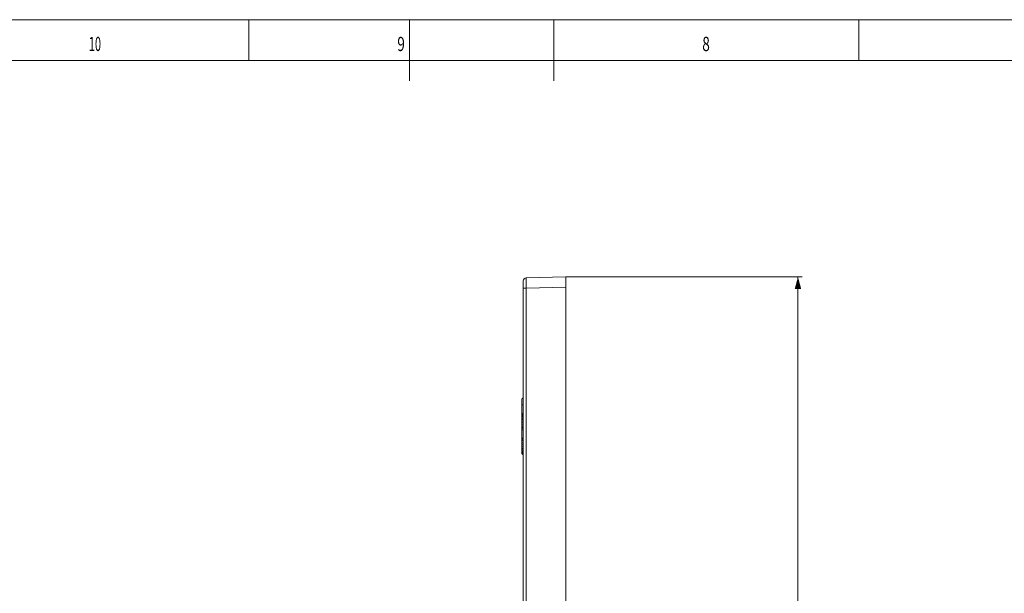
# Model space of a CAD drawing. Units: millimetres. Extents: x 0 to 1189, y 0 to 841.
# Drawn here: x 463 to 705, y 700 to 841 of the extents above; entities that cross this region are included whole.
import ezdxf
from ezdxf.lldxf.tags import DXFTag

# ---------------------------------------------------------------- set-up
doc = ezdxf.new("R2010")
doc.units = ezdxf.units.MM
doc.layers.add('1', color=7, linetype='Continuous', true_color=0xffffff)
doc.layers.add('256', color=7, linetype='Continuous', true_color=0xffffff)
doc.styles.add('Arial', font='Arial')
doc.styles.add('blockfont', font='simplex.shx')
tags = doc.linetypes.add('DASHDOT', pattern=[70, 31, -13, 13, -13]).pattern_tags.tags
tags[10:11] = [DXFTag(74, 4), DXFTag(75, 0), DXFTag(340, '0'), DXFTag(46, 0.0), DXFTag(50, 0.0), DXFTag(44, 0.0), DXFTag(45, 0.0)]
tags[8:9] = [DXFTag(74, 4), DXFTag(75, 0), DXFTag(340, '0'), DXFTag(46, 0.0), DXFTag(50, 0.0), DXFTag(44, 0.0), DXFTag(45, 0.0)]
tags[6:7] = [DXFTag(74, 4), DXFTag(75, 0), DXFTag(340, '0'), DXFTag(46, 0.0), DXFTag(50, 0.0), DXFTag(44, 0.0), DXFTag(45, 0.0)]
tags[4:5] = [DXFTag(74, 4), DXFTag(75, 0), DXFTag(340, '0'), DXFTag(46, 0.0), DXFTag(50, 0.0), DXFTag(44, 0.0), DXFTag(45, 0.0)]
doc.dimstyles.get("Standard").update_dxf_attribs({"dimtxt": 0.18, "dimasz": 0.18, "dimexe": 0.18, "dimexo": 0.0625, "dimgap": 0.09, "dimtad": 0, "dimtih": 1, "dimtoh": 1, "dimdec": 4, "dimzin": 0, "dimdsep": 46, "dimtxsty": 'Standard', "dimcen": 0.09, "dimadec": 0, "dimazin": 0, "dimtfac": 1, "dimtdec": 4, "dimtofl": 0, "dimtmove": 0, "dimatfit": 3, "dimfxl": 0, "dimtolj": 1, "dimtzin": 0, "dimarcsym": 0})

# ---------------------------------------------------------------- blocks, each defined once
blk = doc.blocks.new('_U20')
at = {"layer": '256', "color": 1, "lineweight": 13}
for p, q in [((597.5, 777.76), (655.54, 777.76)), ((654.54, 777.76), (654.54, 569.44)), ((621.71, 569.44), (655.54, 569.44))]:
    blk.add_line(p, q, dxfattribs=at)
at = {"layer": '256', "color": 1, "lineweight": 18}
for points in [[(654.54, 777.76), (655.34, 774.76), (653.74, 774.76)], [(654.54, 569.44), (653.74, 572.44), (655.34, 572.44)]]:
    blk.add_solid(points, dxfattribs=at)
at = {"layer": '256', "color": 7, "linetype": 'Continuous', "lineweight": 13, "insert": (654.16, 670.92), "char_height": 2.5, "attachment_point": 7, "rotation": 90, "line_spacing_factor": 1.047437, "style": 'Arial'}
blk.add_mtext('\\fArial|b0|i0;\\W1.0000;208', dxfattribs=at)

msp = doc.modelspace()

# ---------------------------------------------------------------- linework, layer by layer
at = {"layer": '1', "color": 3, "linetype": 'Continuous', "lineweight": 18}
for p, q in [((587.726, 777.501), (597.495, 777.757)), ((597.495, 777.757), (597.495, 775.258)), ((586.995, 775.002), (586.995, 776.752)), ((586.995, 619.678), (586.995, 775.002)), ((597.495, 775.258), (597.495, 619.687))]:
    msp.add_line(p, q, dxfattribs=at)
at = {"layer": '1', "color": 7, "linetype": 'Continuous', "lineweight": 13}
for p, q in [((587.726, 775.002), (586.995, 775.002)), ((597.495, 775.258), (587.726, 775.002)), ((587.726, 775.002), (587.726, 619.687))]:
    msp.add_line(p, q, dxfattribs=at)
at = {"layer": '1', "color": 3, "linetype": 'Continuous', "lineweight": 18}
msp.add_arc((587.745, 776.752), 0.75, 91.5, 180, dxfattribs=at)
at = {"layer": '1', "color": 7, "linetype": 'Continuous', "lineweight": 13}
msp.add_ellipse((587.745, 775.001), major_axis=(-0.02, 2.5), ratio=0.0078478, start_param=0.0001439, end_param=1.570255, dxfattribs=at)
at = {"layer": '1', "color": 3, "linetype": 'Continuous', "lineweight": 18}
for points, knots in [([(586.995, 748), (586.993, 747.998), (586.99, 747.997), (586.865, 747.927), (586.743, 747.858), (586.62, 747.79)], [0, 0, 0, 0, 0.02, 0.02, 1, 1, 1, 1]), ([(586.995, 746.174), (586.993, 746.176), (586.99, 746.177), (586.865, 746.247), (586.743, 746.316), (586.62, 746.384)], [0, 0, 0, 0, 0.02, 0.02, 1, 1, 1, 1]), ([(586.62, 740.692), (586.62, 740.528), (586.62, 740.363), (586.62, 740.196), (586.62, 740.192), (586.62, 740.189)], [0, 0, 0, 0, 0.9799963, 0.9799963, 1, 1, 1, 1]), ([(586.995, 740.482), (586.955, 740.505), (586.914, 740.527), (586.789, 740.597), (586.705, 740.645), (586.62, 740.692)], [0, 0, 0, 0, 0.3251365, 0.3251365, 1, 1, 1, 1]), ([(586.62, 740.189), (586.62, 740.186), (586.62, 740.182), (586.62, 739.5), (586.62, 738.821), (586.62, 738.139), (586.62, 738.136), (586.62, 738.133)], [0, 0, 0, 0, 0.0048999, 0.0048999, 0.9957944, 0.9957944, 1, 1, 1, 1]), ([(586.62, 738.133), (586.62, 738.13), (586.62, 738.127), (586.62, 737.997), (586.62, 737.87), (586.62, 737.743)], [0, 0, 0, 0, 0.0221376, 0.0221376, 1, 1, 1, 1]), ([(586.995, 737.953), (586.953, 737.929), (586.911, 737.906), (586.786, 737.836), (586.703, 737.789), (586.62, 737.743)], [0, 0, 0, 0, 0.3351022, 0.3351022, 1, 1, 1, 1])]:
    msp.add_open_spline(points, degree=3, knots=knots, dxfattribs=at)
for points in [[(586.62, 747.79), (586.62, 747.321), (586.62, 746.853), (586.62, 746.384)], [(586.62, 744.063), (586.62, 744.837), (586.62, 745.611), (586.62, 746.384)], [(586.995, 744.273), (586.87, 744.203), (586.745, 744.133), (586.62, 744.063)], [(586.995, 744.248), (586.87, 744.178), (586.745, 744.109), (586.62, 744.039)], [(586.995, 744.175), (586.87, 744.105), (586.745, 744.036), (586.62, 743.967)], [(586.62, 744.063), (586.62, 744.055), (586.62, 744.047), (586.62, 744.039)], [(586.995, 744.053), (586.87, 743.985), (586.745, 743.917), (586.62, 743.85)], [(586.62, 744.039), (586.62, 744.015), (586.62, 743.991), (586.62, 743.967)], [(586.62, 743.967), (586.62, 743.928), (586.62, 743.889), (586.62, 743.85)], [(586.995, 743.884), (586.87, 743.819), (586.745, 743.754), (586.62, 743.689)], [(586.62, 743.85), (586.62, 743.796), (586.62, 743.742), (586.62, 743.689)], [(586.62, 743.689), (586.62, 743.621), (586.62, 743.554), (586.62, 743.487)], [(586.995, 743.669), (586.87, 743.609), (586.745, 743.548), (586.62, 743.487)], [(586.62, 743.487), (586.62, 743.407), (586.62, 743.326), (586.62, 743.246)], [(586.995, 743.41), (586.87, 743.355), (586.745, 743.301), (586.62, 743.246)], [(586.62, 743.246), (586.62, 743.153), (586.62, 743.059), (586.62, 742.966)], [(586.995, 743.107), (586.87, 743.06), (586.745, 743.013), (586.62, 742.966)], [(586.62, 742.966), (586.62, 742.859), (586.62, 742.752), (586.62, 742.645)], [(586.995, 742.757), (586.87, 742.72), (586.745, 742.683), (586.62, 742.645)], [(586.62, 742.645), (586.62, 742.523), (586.62, 742.401), (586.62, 742.279)], [(586.995, 742.361), (586.87, 742.333), (586.745, 742.306), (586.62, 742.279)], [(586.62, 742.279), (586.62, 742.14), (586.62, 742.001), (586.62, 741.862)], [(586.995, 741.914), (586.87, 741.896), (586.745, 741.879), (586.62, 741.862)], [(586.62, 741.862), (586.62, 741.705), (586.62, 741.548), (586.62, 741.391)], [(586.995, 741.415), (586.87, 741.407), (586.745, 741.399), (586.62, 741.391)], [(586.62, 741.391), (586.62, 741.211), (586.62, 741.032), (586.62, 740.853)], [(586.995, 740.859), (586.87, 740.857), (586.745, 740.855), (586.62, 740.853)], [(586.62, 740.853), (586.62, 740.799), (586.62, 740.746), (586.62, 740.692)], [(586.995, 740.184), (586.87, 740.185), (586.745, 740.187), (586.62, 740.189)], [(586.995, 738.137), (586.87, 738.136), (586.745, 738.135), (586.62, 738.133)], [(586.62, 737.743), (586.62, 737.682), (586.62, 737.622), (586.62, 737.561)], [(586.62, 737.561), (586.62, 737.364), (586.62, 737.167), (586.62, 736.971)], [(586.995, 737.556), (586.87, 737.558), (586.745, 737.559), (586.62, 737.561)], [(586.62, 736.971), (586.62, 736.8), (586.62, 736.629), (586.62, 736.458)], [(586.995, 736.95), (586.87, 736.957), (586.745, 736.964), (586.62, 736.971)], [(586.62, 736.458), (586.62, 736.31), (586.62, 736.162), (586.62, 736.014)], [(586.995, 736.413), (586.87, 736.428), (586.745, 736.443), (586.62, 736.458)], [(586.62, 736.014), (586.62, 735.887), (586.62, 735.76), (586.62, 735.632)], [(586.995, 735.939), (586.87, 735.964), (586.745, 735.989), (586.62, 736.014)], [(586.62, 735.632), (586.62, 735.524), (586.62, 735.415), (586.62, 735.307)], [(586.995, 735.527), (586.87, 735.562), (586.745, 735.597), (586.62, 735.632)], [(586.62, 735.307), (586.62, 735.214), (586.62, 735.121), (586.62, 735.028)], [(586.995, 735.17), (586.87, 735.216), (586.745, 735.261), (586.62, 735.307)], [(586.62, 735.028), (586.62, 734.95), (586.62, 734.871), (586.62, 734.792)], [(586.995, 734.866), (586.87, 734.92), (586.745, 734.974), (586.62, 735.028)], [(586.62, 734.792), (586.62, 734.727), (586.62, 734.661), (586.62, 734.596)], [(586.995, 734.609), (586.87, 734.67), (586.745, 734.731), (586.62, 734.792)], [(586.62, 734.596), (586.62, 734.544), (586.62, 734.492), (586.62, 734.44)], [(586.995, 734.4), (586.87, 734.465), (586.745, 734.53), (586.62, 734.596)], [(586.62, 734.44), (586.62, 734.403), (586.62, 734.366), (586.62, 734.328)], [(586.995, 734.237), (586.87, 734.305), (586.745, 734.372), (586.62, 734.44)], [(586.62, 734.328), (586.62, 734.306), (586.62, 734.283), (586.62, 734.261)], [(586.995, 734.12), (586.87, 734.19), (586.745, 734.259), (586.62, 734.328)], [(586.62, 734.261), (586.62, 734.253), (586.62, 734.245), (586.62, 734.238)], [(586.995, 734.051), (586.87, 734.121), (586.745, 734.191), (586.62, 734.261)], [(586.995, 734.028), (586.87, 734.098), (586.745, 734.168), (586.62, 734.238)]]:
    msp.add_open_spline(points, degree=3, dxfattribs=at)
at = {"layer": '256', "color": 7, "linetype": 'DASHDOT', "lineweight": 13, "ltscale": 0.2}
msp.add_line((1189, 841), (0, 841), dxfattribs=at)
at = {"layer": '256', "color": 7, "linetype": 'Continuous', "lineweight": 13}
for p, q in [((519.5, 841), (519.5, 831)), ((669.5, 841), (669.5, 831))]:
    msp.add_line(p, q, dxfattribs=at)
at = {"layer": '256', "color": 4, "linetype": 'Continuous', "lineweight": 13}
msp.add_line((559, 841), (559, 826), dxfattribs=at)
at = {"layer": '256', "color": 3, "linetype": 'Continuous', "lineweight": 13}
msp.add_line((594.5, 841), (594.5, 826), dxfattribs=at)
at = {"layer": '256', "color": 6, "linetype": 'Continuous', "lineweight": 13}
msp.add_line((1179, 831), (10, 831), dxfattribs=at)

# ---------------------------------------------------------------- texts
at = {"layer": '256', "color": 7, "linetype": 'Continuous', "lineweight": 13, "char_height": 3.5, "attachment_point": 7, "line_spacing_factor": 0.903614, "style": 'blockfont'}
for s, insert in [('\\W0.5707;10', (480.144, 833.277)), ('\\W0.6989;9', (556.019, 833.277)), ('\\W0.6989;8', (631.019, 833.277))]:
    msp.add_mtext(s, dxfattribs=dict(at, insert=insert))

# ---------------------------------------------------------------- dimensions: what is measured, and where the dimension line sits
at = {"layer": '256', "color": 7, "linetype": 'Continuous', "lineweight": 13}
dim = msp.add_linear_dim(base=(654.54, 569.437), p1=(597.495, 777.757), p2=(619.713, 569.437), angle=90, dimstyle='Standard', override={"dimtxt": 2.5, "dimasz": 3, "dimexe": 1, "dimexo": 0, "dimgap": 1.25, "dimtad": 1, "dimtih": 0, "dimtoh": 0, "dimdec": 0, "dimlfac": 1, "dimzin": 8, "dimdsep": 46, "dimlunit": 2, "dimtxsty": 'Arial', "dimsah": 1, "dimse1": 0, "dimse2": 0, "dimsd1": 0, "dimsd2": 0, "dimclrd": 1, "dimclre": 1, "dimclrt": 7, "dimtol": 0, "dimtm": -0.1, "dimtfac": 0.7, "dimtdec": 2, "dimtofl": 1, "dimtmove": 0, "dimtzin": 8, "dimlwd": 13, "dimlwe": 13}, dxfattribs=at)
dim.commit()
dim.dimension.update_dxf_attribs({"geometry": '_U20', "text_midpoint": (654.54, 673.597), "dimtype": 160})

doc.saveas('drawing.dxf')
